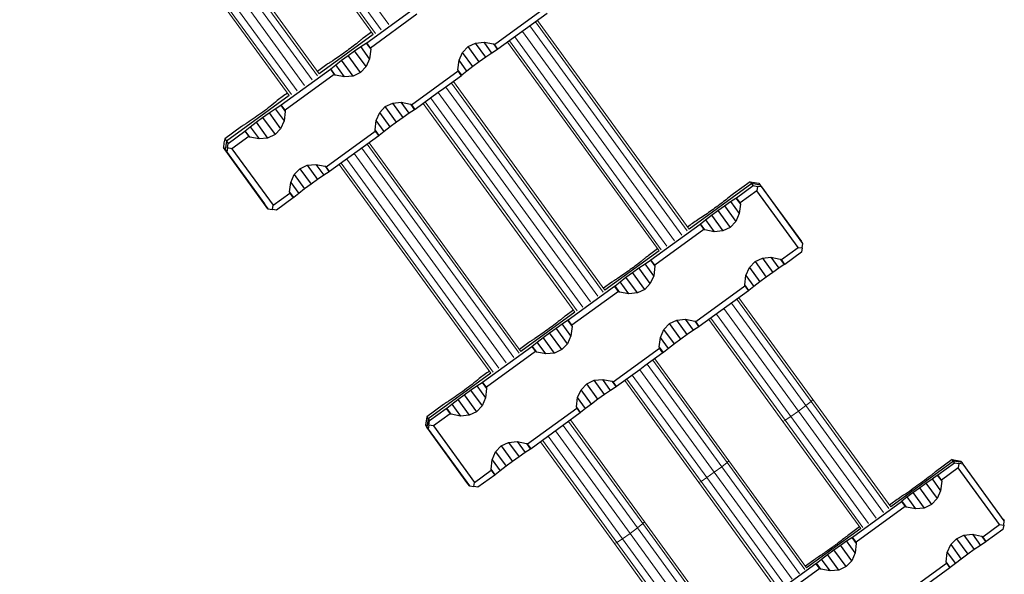
# Model space of a CAD drawing. Units: millimetres. Extents: x -15316 to 14630, y -18549 to 6464.
# Drawn here: x -9063 to -8586, y 685 to 954 of the extents above; entities that cross this region are included whole.
import ezdxf

# ---------------------------------------------------------------- set-up
doc = ezdxf.new("R2010")
doc.units = ezdxf.units.MM
doc.layers.add('001', color=4, linetype='Continuous', lineweight=35)

msp = doc.modelspace()

# ---------------------------------------------------------------- linework, layer by layer
at = {"layer": '001', "color": 2, "lineweight": 18}
for p, q in [((-8961.74, 1050.79), (-8888.12, 949.46)), ((-8958.1, 1053.43), (-8884.44, 952.06)), ((-8965.38, 1048.14), (-8892, 947.15)), ((-8964.4, 1048.85), (-8890.89, 947.67)), ((-8995.25, 1026.44), (-8921.64, 925.12)), ((-8992.59, 1028.37), (-8919.08, 927.2)), ((-8991.61, 1029.08), (-8918.24, 928.1)), ((-8998.89, 1023.79), (-8925.25, 922.43)), ((-9006.17, 1018.5), (-8932.8, 917.52)), ((-9005.2, 1019.21), (-8931.69, 918.04)), ((-9002.53, 1021.15), (-8928.92, 919.83)), ((-8816.01, 951.31), (-8742.32, 849.89)), ((-8813.34, 953.25), (-8739.74, 851.94)), ((-8812.37, 953.96), (-8738.88, 852.81)), ((-8823.29, 946.02), (-8749.6, 844.6)), ((-8819.65, 948.67), (-8745.93, 847.2)), ((-8826.93, 943.38), (-8753.44, 842.23)), ((-8825.96, 944.09), (-8752.35, 842.78)), ((-8856.81, 921.67), (-8783.11, 820.24)), ((-8854.14, 923.61), (-8780.53, 822.3)), ((-8853.16, 924.32), (-8779.67, 823.17)), ((-8860.45, 919.03), (-8786.72, 817.56)), ((-8867.73, 913.74), (-8794.23, 812.59)), ((-8866.75, 914.45), (-8793.14, 813.13)), ((-8864.09, 916.38), (-8790.39, 814.95)), ((-8894.94, 893.97), (-8821.33, 792.66)), ((-8893.96, 894.68), (-8820.47, 793.53)), ((-8901.24, 889.39), (-8827.52, 787.92)), ((-8897.6, 892.03), (-8823.91, 790.61)), ((-8908.52, 884.1), (-8835.03, 782.95)), ((-8907.55, 884.81), (-8833.94, 783.5)), ((-8904.88, 886.74), (-8831.19, 785.32)), ((-8718.36, 816.91), (-8682.25, 767.22)), ((-8715.69, 818.85), (-8679.68, 769.28)), ((-8714.72, 819.55), (-8678.83, 770.16)), ((-8725.64, 811.62), (-8689.54, 761.93)), ((-8722, 814.26), (-8685.86, 764.53)), ((-8729.28, 808.97), (-8693.4, 759.58)), ((-8728.3, 809.68), (-8692.29, 760.12)), ((-8756.49, 789.21), (-8720.48, 739.64)), ((-8755.51, 789.91), (-8719.63, 740.52)), ((-8762.79, 784.62), (-8726.66, 734.89)), ((-8759.15, 787.27), (-8723.05, 737.58)), ((-8770.08, 779.33), (-8734.19, 729.94)), ((-8769.1, 780.04), (-8733.09, 730.48)), ((-8766.44, 781.98), (-8730.33, 732.29)), ((-8682.25, 767.22), (-8679.68, 769.28)), ((-8679.68, 769.28), (-8678.83, 770.16)), ((-8679.68, 769.28), (-8641.96, 717.36)), ((-8678.83, 770.16), (-8641.07, 718.19)), ((-8689.54, 761.93), (-8685.86, 764.53)), ((-8685.86, 764.53), (-8682.25, 767.22)), ((-8685.86, 764.53), (-8648.17, 712.65)), ((-8682.25, 767.22), (-8644.55, 715.33)), ((-8797.29, 759.56), (-8761.28, 710)), ((-8796.31, 760.27), (-8760.43, 710.88)), ((-8693.4, 759.58), (-8692.29, 760.12)), ((-8693.4, 759.58), (-8655.64, 707.61)), ((-8692.29, 760.12), (-8689.54, 761.93)), ((-8692.29, 760.12), (-8654.57, 708.19)), ((-8689.54, 761.93), (-8651.84, 710.04)), ((-8803.59, 754.98), (-8767.45, 705.25)), ((-8799.95, 757.63), (-8763.85, 707.94)), ((-8810.87, 749.69), (-8774.99, 700.3)), ((-8809.9, 750.4), (-8773.89, 700.84)), ((-8807.23, 752.34), (-8771.13, 702.65)), ((-8720.48, 739.64), (-8719.63, 740.52)), ((-8719.63, 740.52), (-8681.87, 688.55)), ((-8726.66, 734.89), (-8723.05, 737.58)), ((-8723.05, 737.58), (-8720.48, 739.64)), ((-8723.05, 737.58), (-8685.35, 685.69)), ((-8720.48, 739.64), (-8682.75, 687.72)), ((-8734.19, 729.94), (-8733.09, 730.48)), ((-8733.09, 730.48), (-8730.33, 732.29)), ((-8733.09, 730.48), (-8695.36, 678.55)), ((-8730.33, 732.29), (-8726.66, 734.89)), ((-8730.33, 732.29), (-8692.63, 680.4)), ((-8726.66, 734.89), (-8688.97, 683.01)), ((-8734.19, 729.94), (-8696.43, 677.97)), ((-8767.45, 705.25), (-8763.85, 707.94)), ((-8763.85, 707.94), (-8761.28, 710)), ((-8763.85, 707.94), (-8726.15, 656.05)), ((-8761.28, 710), (-8760.43, 710.88)), ((-8761.28, 710), (-8723.55, 658.08)), ((-8760.43, 710.88), (-8722.67, 658.91)), ((-8773.89, 700.84), (-8771.13, 702.65)), ((-8771.13, 702.65), (-8767.45, 705.25)), ((-8771.13, 702.65), (-8733.43, 650.76)), ((-8767.45, 705.25), (-8729.76, 653.37)), ((-8774.99, 700.3), (-8773.89, 700.84)), ((-8774.99, 700.3), (-8737.23, 648.33)), ((-8773.89, 700.84), (-8736.16, 648.91))]:
    msp.add_line(p, q, dxfattribs=at)
at = {"layer": '001', "color": 3, "lineweight": 25}
for p, q in [((-8833.23, 942.31), (-8809.41, 959.62)), ((-8807.74, 957.32), (-8831.56, 940.02)), ((-8892.02, 947.18), (-8918.26, 928.12)), ((-8901.03, 939.28), (-8898.04, 941.32)), ((-8898.04, 941.32), (-8895.42, 943)), ((-8893.78, 935.45), (-8898.04, 941.32)), ((-8895.42, 943), (-8895.17, 943.15)), ((-8895.42, 943), (-8893.24, 940)), ((-8893.32, 940.6), (-8895.17, 943.15)), ((-8893.32, 940.6), (-8893.24, 940)), ((-8848.71, 938.49), (-8846, 941.35)), ((-8846, 941.35), (-8842.43, 943.05)), ((-8840.58, 933.9), (-8846, 941.35)), ((-8842.43, 943.05), (-8838.26, 943.47)), ((-8837.42, 936.15), (-8842.43, 943.05)), ((-8838.26, 943.47), (-8833.77, 942.57)), ((-8834.43, 938.19), (-8838.26, 943.47)), ((-8833.77, 942.57), (-8833.23, 942.31)), ((-8833.77, 942.57), (-8831.81, 939.87)), ((-8831.56, 940.02), (-8833.23, 942.31)), ((-8907.31, 934.72), (-8904.19, 937.03)), ((-8904.19, 937.03), (-8901.03, 939.28)), ((-8898.18, 928.75), (-8904.19, 937.03)), ((-8895.46, 931.61), (-8901.03, 939.28)), ((-8893.24, 940), (-8893.78, 935.45)), ((-8850.4, 934.65), (-8848.71, 938.49)), ((-8843.7, 931.59), (-8848.71, 938.49)), ((-8837.42, 936.15), (-8840.58, 933.9)), ((-8834.43, 938.19), (-8837.42, 936.15)), ((-8831.81, 939.87), (-8834.43, 938.19)), ((-8831.56, 940.02), (-8831.81, 939.87)), ((-8912.58, 930.53), (-8910.17, 932.5)), ((-8910.17, 932.5), (-8907.31, 934.72)), ((-8905.91, 926.63), (-8910.17, 932.5)), ((-8901.74, 927.05), (-8907.31, 934.72)), ((-8895.46, 931.61), (-8898.18, 928.75)), ((-8893.78, 935.45), (-8895.46, 931.61)), ((-8850.93, 930.1), (-8850.4, 934.65)), ((-8846.56, 929.37), (-8850.4, 934.65)), ((-8843.7, 931.59), (-8846.56, 929.37)), ((-8840.58, 933.9), (-8843.7, 931.59)), ((-8936.62, 913.03), (-8912.8, 930.34)), ((-8910.95, 927.79), (-8934.77, 910.48)), ((-8912.8, 930.34), (-8912.58, 930.53)), ((-8912.8, 930.34), (-8910.95, 927.79)), ((-8910.4, 927.53), (-8912.58, 930.53)), ((-8910.4, 927.53), (-8910.95, 927.79)), ((-8905.91, 926.63), (-8910.4, 927.53)), ((-8901.74, 927.05), (-8905.91, 926.63)), ((-8898.18, 928.75), (-8901.74, 927.05)), ((-8850.85, 929.5), (-8850.93, 930.1)), ((-8848.97, 927.4), (-8850.93, 930.1)), ((-8849.19, 927.21), (-8850.85, 929.5)), ((-8848.97, 927.4), (-8849.19, 927.21)), ((-8846.56, 929.37), (-8848.97, 927.4)), ((-8932.82, 917.54), (-8963.17, 895.49)), ((-8860.45, 919.03), (-8871.7, 910.85)), ((-8939.48, 911.2), (-8936.87, 912.89)), ((-8936.87, 912.89), (-8936.62, 913.03)), ((-8936.87, 912.89), (-8934.69, 909.89)), ((-8934.77, 910.48), (-8936.62, 913.03)), ((-8888.86, 909.32), (-8886.14, 912.19)), ((-8886.14, 912.19), (-8882.58, 913.88)), ((-8880.73, 904.73), (-8886.14, 912.19)), ((-8882.58, 913.88), (-8878.41, 914.3)), ((-8877.56, 906.98), (-8882.58, 913.88)), ((-8878.41, 914.3), (-8873.92, 913.4)), ((-8874.57, 909.02), (-8878.41, 914.3)), ((-8873.92, 913.4), (-8873.37, 913.14)), ((-8873.92, 913.4), (-8871.95, 910.7)), ((-8871.7, 910.85), (-8873.37, 913.14)), ((-8945.64, 906.92), (-8942.48, 909.17)), ((-8942.48, 909.17), (-8939.48, 911.2)), ((-8942.48, 909.17), (-8936.91, 901.5)), ((-8939.48, 911.2), (-8935.22, 905.34)), ((-8934.69, 909.89), (-8935.22, 905.34)), ((-8934.77, 910.48), (-8934.69, 909.89)), ((-8890.54, 905.48), (-8888.86, 909.32)), ((-8883.84, 902.42), (-8888.86, 909.32)), ((-8874.57, 909.02), (-8877.56, 906.98)), ((-8871.95, 910.7), (-8874.57, 909.02)), ((-8871.7, 910.85), (-8871.95, 910.7)), ((-8954.03, 900.42), (-8951.62, 902.39)), ((-8951.62, 902.39), (-8948.76, 904.6)), ((-8951.62, 902.39), (-8947.36, 896.52)), ((-8948.76, 904.6), (-8945.64, 906.92)), ((-8948.76, 904.6), (-8943.19, 896.94)), ((-8945.64, 906.92), (-8939.62, 898.63)), ((-8935.22, 905.34), (-8936.91, 901.5)), ((-8891.08, 900.93), (-8890.54, 905.48)), ((-8886.71, 900.2), (-8890.54, 905.48)), ((-8883.84, 902.42), (-8886.71, 900.2)), ((-8880.73, 904.73), (-8883.84, 902.42)), ((-8877.56, 906.98), (-8880.73, 904.73)), ((-8962.34, 894.34), (-8954.25, 900.23)), ((-8952.39, 897.68), (-8960.49, 891.8)), ((-8954.25, 900.23), (-8954.03, 900.42)), ((-8954.25, 900.23), (-8952.39, 897.68)), ((-8951.85, 897.42), (-8954.03, 900.42)), ((-8951.85, 897.42), (-8952.39, 897.68)), ((-8939.62, 898.63), (-8943.19, 896.94)), ((-8936.91, 901.5), (-8939.62, 898.63)), ((-8914.82, 883.03), (-8891, 900.34)), ((-8889.33, 898.04), (-8913.15, 880.74)), ((-8891, 900.34), (-8891.08, 900.93)), ((-8889.12, 898.23), (-8891.08, 900.93)), ((-8891, 900.34), (-8889.33, 898.04)), ((-8889.12, 898.23), (-8889.33, 898.04)), ((-8886.71, 900.2), (-8889.12, 898.23)), ((-8964, 896.63), (-8963.17, 895.49)), ((-8963.17, 895.49), (-8963.84, 891.3)), ((-8963.17, 895.49), (-8962.34, 894.34)), ((-8962.63, 892.19), (-8962.34, 894.34)), ((-8947.36, 896.52), (-8951.85, 897.42)), ((-8943.19, 896.94), (-8947.36, 896.52)), ((-8964.67, 892.45), (-8944.72, 864.99)), ((-8963.84, 891.3), (-8964.67, 892.45)), ((-8963.84, 891.3), (-8963.01, 890.16)), ((-8962.63, 892.19), (-8963.01, 890.16)), ((-8963.01, 890.16), (-8943.06, 862.71)), ((-8960.49, 891.8), (-8962.63, 892.19)), ((-8960.49, 891.8), (-8940.54, 864.34)), ((-8927.59, 882.07), (-8924.03, 883.77)), ((-8924.03, 883.77), (-8919.86, 884.19)), ((-8924.03, 883.77), (-8919.01, 876.87)), ((-8919.86, 884.19), (-8915.36, 883.29)), ((-8919.86, 884.19), (-8916.02, 878.91)), ((-8915.36, 883.29), (-8914.82, 883.03)), ((-8915.36, 883.29), (-8913.4, 880.59)), ((-8931.99, 875.37), (-8930.31, 879.21)), ((-8930.31, 879.21), (-8927.59, 882.07)), ((-8930.31, 879.21), (-8925.29, 872.3)), ((-8927.59, 882.07), (-8922.17, 874.62)), ((-8916.02, 878.91), (-8919.01, 876.87)), ((-8913.4, 880.59), (-8916.02, 878.91)), ((-8913.15, 880.74), (-8914.82, 883.03)), ((-8913.15, 880.74), (-8913.4, 880.59)), ((-8932.53, 870.82), (-8931.99, 875.37)), ((-8931.99, 875.37), (-8928.15, 870.09)), ((-8922.17, 874.62), (-8925.29, 872.3)), ((-8919.01, 876.87), (-8922.17, 874.62)), ((-8708.52, 874.85), (-8738.89, 852.79)), ((-8715.92, 868.02), (-8707.83, 873.9)), ((-8708.52, 874.85), (-8709.21, 875.81)), ((-8707.83, 873.9), (-8708.52, 874.85)), ((-8704.34, 874.19), (-8708.52, 874.85)), ((-8707.83, 873.9), (-8705.7, 873.52)), ((-8703.64, 873.24), (-8704.34, 874.19)), ((-8704.34, 874.19), (-8684.39, 846.74)), ((-8940.54, 864.34), (-8932.45, 870.22)), ((-8932.45, 870.22), (-8932.53, 870.82)), ((-8930.56, 868.12), (-8932.53, 870.82)), ((-8932.45, 870.22), (-8930.78, 867.93)), ((-8928.15, 870.09), (-8930.56, 868.12)), ((-8925.29, 872.3), (-8928.15, 870.09)), ((-8705.99, 871.37), (-8714.09, 865.49)), ((-8705.7, 873.52), (-8705.99, 871.37)), ((-8686.05, 843.92), (-8705.99, 871.37)), ((-8703.64, 873.24), (-8705.7, 873.52)), ((-8940.92, 862.31), (-8940.54, 864.34)), ((-8930.56, 868.12), (-8930.78, 867.93)), ((-8724.91, 861.85), (-8721.75, 864.11)), ((-8721.75, 864.11), (-8718.77, 866.16)), ((-8721.75, 864.11), (-8716.23, 856.51)), ((-8718.77, 866.16), (-8716.17, 867.87)), ((-8718.77, 866.16), (-8714.55, 860.35)), ((-8716.17, 867.87), (-8715.92, 868.02)), ((-8716.17, 867.87), (-8714.01, 864.89)), ((-8714.09, 865.49), (-8715.92, 868.02)), ((-8714.01, 864.89), (-8714.55, 860.35)), ((-8714.09, 865.49), (-8714.01, 864.89)), ((-8943.06, 862.71), (-8940.92, 862.31)), ((-8730.91, 857.35), (-8728.03, 859.55)), ((-8728.03, 859.55), (-8724.91, 861.85)), ((-8728.03, 859.55), (-8722.51, 851.94)), ((-8724.91, 861.85), (-8718.95, 853.64)), ((-8714.55, 860.35), (-8716.23, 856.51)), ((-8757.37, 837.91), (-8733.55, 855.21)), ((-8733.55, 855.21), (-8733.33, 855.4)), ((-8733.55, 855.21), (-8731.72, 852.68)), ((-8733.33, 855.4), (-8730.91, 857.35)), ((-8731.17, 852.43), (-8733.33, 855.4)), ((-8730.91, 857.35), (-8726.68, 851.53)), ((-8716.23, 856.51), (-8718.95, 853.64)), ((-8731.72, 852.68), (-8755.54, 835.38)), ((-8731.17, 852.43), (-8731.72, 852.68)), ((-8726.68, 851.53), (-8731.17, 852.43)), ((-8722.51, 851.94), (-8726.68, 851.53)), ((-8718.95, 853.64), (-8722.51, 851.94)), ((-8753.41, 842.24), (-8779.69, 823.15)), ((-8694.14, 838.04), (-8686.05, 843.92)), ((-8686.05, 843.92), (-8683.99, 843.65)), ((-8763.2, 834), (-8760.22, 836.05)), ((-8760.22, 836.05), (-8757.62, 837.76)), ((-8755.99, 830.23), (-8760.22, 836.05)), ((-8757.62, 837.76), (-8757.37, 837.91)), ((-8757.62, 837.76), (-8755.46, 834.78)), ((-8755.54, 835.38), (-8757.37, 837.91)), ((-8709.63, 834.22), (-8706.91, 837.08)), ((-8706.91, 837.08), (-8703.35, 838.78)), ((-8706.91, 837.08), (-8701.45, 829.56)), ((-8703.35, 838.78), (-8699.18, 839.2)), ((-8703.35, 838.78), (-8698.29, 831.82)), ((-8699.18, 839.2), (-8694.69, 838.3)), ((-8699.18, 839.2), (-8695.31, 833.87)), ((-8692.71, 835.57), (-8695.31, 833.87)), ((-8694.69, 838.3), (-8694.14, 838.04)), ((-8694.69, 838.3), (-8692.71, 835.57)), ((-8692.46, 835.72), (-8694.14, 838.04)), ((-8692.46, 835.72), (-8692.71, 835.57)), ((-8769.48, 829.43), (-8766.36, 831.74)), ((-8766.36, 831.74), (-8763.2, 834)), ((-8760.39, 823.53), (-8766.36, 831.74)), ((-8757.68, 826.4), (-8763.2, 834)), ((-8755.46, 834.78), (-8755.99, 830.23)), ((-8755.54, 835.38), (-8755.46, 834.78)), ((-8711.31, 830.38), (-8709.63, 834.22)), ((-8709.63, 834.22), (-8704.57, 827.25)), ((-8698.29, 831.82), (-8701.45, 829.56)), ((-8695.31, 833.87), (-8698.29, 831.82)), ((-8774.78, 825.29), (-8772.35, 827.23)), ((-8772.35, 827.23), (-8769.48, 829.43)), ((-8768.13, 821.42), (-8772.35, 827.23)), ((-8763.96, 821.83), (-8769.48, 829.43)), ((-8757.68, 826.4), (-8760.39, 823.53)), ((-8755.99, 830.23), (-8757.68, 826.4)), ((-8711.85, 825.83), (-8711.31, 830.38)), ((-8711.31, 830.38), (-8707.44, 825.05)), ((-8704.57, 827.25), (-8707.44, 825.05)), ((-8701.45, 829.56), (-8704.57, 827.25)), ((-8775, 825.1), (-8774.78, 825.29)), ((-8773.16, 822.57), (-8775, 825.1)), ((-8772.62, 822.31), (-8774.78, 825.29)), ((-8772.62, 822.31), (-8773.16, 822.57)), ((-8768.13, 821.42), (-8772.62, 822.31)), ((-8763.96, 821.83), (-8768.13, 821.42)), ((-8760.39, 823.53), (-8763.96, 821.83)), ((-8735.59, 807.93), (-8711.77, 825.23)), ((-8710.09, 822.92), (-8733.91, 805.61)), ((-8711.77, 825.23), (-8711.85, 825.83)), ((-8709.87, 823.11), (-8711.85, 825.83)), ((-8711.77, 825.23), (-8710.09, 822.92)), ((-8709.87, 823.11), (-8710.09, 822.92)), ((-8707.44, 825.05), (-8709.87, 823.11)), ((-8794.21, 812.6), (-8820.51, 793.49)), ((-8803.34, 804.83), (-8800.36, 806.88)), ((-8800.36, 806.88), (-8797.76, 808.59)), ((-8796.14, 801.07), (-8800.36, 806.88)), ((-8797.76, 808.59), (-8797.52, 808.74)), ((-8797.76, 808.59), (-8795.6, 805.61)), ((-8795.68, 806.21), (-8797.52, 808.74)), ((-8751.08, 804.1), (-8748.36, 806.97)), ((-8748.36, 806.97), (-8744.8, 808.67)), ((-8742.9, 799.45), (-8748.36, 806.97)), ((-8744.8, 808.67), (-8740.63, 809.08)), ((-8739.74, 801.7), (-8744.8, 808.67)), ((-8740.63, 809.08), (-8736.14, 808.19)), ((-8736.75, 803.75), (-8740.63, 809.08)), ((-8736.14, 808.19), (-8735.59, 807.93)), ((-8736.14, 808.19), (-8734.15, 805.46)), ((-8733.91, 805.61), (-8735.59, 807.93)), ((-8809.63, 800.27), (-8806.5, 802.57)), ((-8806.5, 802.57), (-8803.34, 804.83)), ((-8800.54, 794.36), (-8806.5, 802.57)), ((-8797.82, 797.23), (-8803.34, 804.83)), ((-8795.6, 805.61), (-8796.14, 801.07)), ((-8795.68, 806.21), (-8795.6, 805.61)), ((-8752.76, 800.27), (-8751.08, 804.1)), ((-8746.02, 797.14), (-8751.08, 804.1)), ((-8736.75, 803.75), (-8739.74, 801.7)), ((-8734.15, 805.46), (-8736.75, 803.75)), ((-8733.91, 805.61), (-8734.15, 805.46)), ((-8814.93, 796.12), (-8812.5, 798.06)), ((-8812.5, 798.06), (-8809.63, 800.27)), ((-8808.27, 792.25), (-8812.5, 798.06)), ((-8804.1, 792.66), (-8809.63, 800.27)), ((-8797.82, 797.23), (-8800.54, 794.36)), ((-8796.14, 801.07), (-8797.82, 797.23)), ((-8753.3, 795.72), (-8752.76, 800.27)), ((-8748.89, 794.94), (-8752.76, 800.27)), ((-8742.9, 799.45), (-8746.02, 797.14)), ((-8739.74, 801.7), (-8742.9, 799.45)), ((-8838.96, 778.63), (-8815.15, 795.93)), ((-8813.31, 793.4), (-8837.13, 776.1)), ((-8815.15, 795.93), (-8814.93, 796.12)), ((-8815.15, 795.93), (-8813.31, 793.4)), ((-8812.76, 793.14), (-8814.93, 796.12)), ((-8812.76, 793.14), (-8813.31, 793.4)), ((-8808.27, 792.25), (-8812.76, 793.14)), ((-8804.1, 792.66), (-8808.27, 792.25)), ((-8800.54, 794.36), (-8804.1, 792.66)), ((-8753.22, 795.12), (-8753.3, 795.72)), ((-8751.32, 792.99), (-8753.3, 795.72)), ((-8751.54, 792.8), (-8753.22, 795.12)), ((-8751.32, 792.99), (-8751.54, 792.8)), ((-8748.89, 794.94), (-8751.32, 792.99)), ((-8746.02, 797.14), (-8748.89, 794.94)), ((-8834.98, 782.97), (-8865.38, 760.89)), ((-8762.79, 784.62), (-8774.05, 776.44)), ((-8841.81, 776.77), (-8839.21, 778.48)), ((-8839.21, 778.48), (-8838.96, 778.63)), ((-8839.21, 778.48), (-8837.05, 775.5)), ((-8837.13, 776.1), (-8838.96, 778.63)), ((-8788.51, 777.8), (-8784.94, 779.5)), ((-8784.94, 779.5), (-8780.77, 779.92)), ((-8779.88, 772.53), (-8784.94, 779.5)), ((-8780.77, 779.92), (-8776.28, 779.02)), ((-8776.9, 774.59), (-8780.77, 779.92)), ((-8776.28, 779.02), (-8775.74, 778.76)), ((-8776.28, 779.02), (-8774.3, 776.29)), ((-8774.05, 776.44), (-8775.74, 778.76)), ((-8847.95, 772.46), (-8844.79, 774.72)), ((-8844.79, 774.72), (-8841.81, 776.77)), ((-8844.79, 774.72), (-8839.27, 767.11)), ((-8841.81, 776.77), (-8837.59, 770.95)), ((-8837.05, 775.5), (-8837.59, 770.95)), ((-8837.13, 776.1), (-8837.05, 775.5)), ((-8792.91, 771.1), (-8791.22, 774.94)), ((-8791.22, 774.94), (-8788.51, 777.8)), ((-8786.16, 767.97), (-8791.22, 774.94)), ((-8783.04, 770.28), (-8788.51, 777.8)), ((-8776.9, 774.59), (-8779.88, 772.53)), ((-8774.3, 776.29), (-8776.9, 774.59)), ((-8774.05, 776.44), (-8774.3, 776.29)), ((-8853.95, 767.95), (-8851.07, 770.15)), ((-8851.07, 770.15), (-8847.95, 772.46)), ((-8851.07, 770.15), (-8845.55, 762.55)), ((-8847.95, 772.46), (-8841.99, 764.25)), ((-8837.59, 770.95), (-8839.27, 767.11)), ((-8793.44, 766.55), (-8792.91, 771.1)), ((-8789.04, 765.77), (-8792.91, 771.1)), ((-8783.04, 770.28), (-8786.16, 767.97)), ((-8779.88, 772.53), (-8783.04, 770.28)), ((-8864.69, 759.94), (-8856.59, 765.82)), ((-8856.59, 765.82), (-8856.37, 766.01)), ((-8856.59, 765.82), (-8854.76, 763.29)), ((-8856.37, 766.01), (-8853.95, 767.95)), ((-8854.21, 763.03), (-8856.37, 766.01)), ((-8853.95, 767.95), (-8849.72, 762.14)), ((-8841.99, 764.25), (-8845.55, 762.55)), ((-8839.27, 767.11), (-8841.99, 764.25)), ((-8817.18, 748.65), (-8793.36, 765.95)), ((-8793.36, 765.95), (-8793.44, 766.55)), ((-8791.46, 763.82), (-8793.44, 766.55)), ((-8793.36, 765.95), (-8791.68, 763.64)), ((-8791.46, 763.82), (-8791.68, 763.64)), ((-8789.04, 765.77), (-8791.46, 763.82)), ((-8786.16, 767.97), (-8789.04, 765.77)), ((-8866.07, 761.84), (-8865.38, 760.89)), ((-8865.38, 760.89), (-8866.05, 756.7)), ((-8865.38, 760.89), (-8864.69, 759.94)), ((-8864.98, 757.79), (-8864.69, 759.94)), ((-8854.76, 763.29), (-8862.85, 757.41)), ((-8854.21, 763.03), (-8854.76, 763.29)), ((-8849.72, 762.14), (-8854.21, 763.03)), ((-8845.55, 762.55), (-8849.72, 762.14)), ((-8791.68, 763.64), (-8815.5, 746.33)), ((-8866.05, 756.7), (-8865.35, 755.75)), ((-8864.98, 757.79), (-8865.35, 755.75)), ((-8865.35, 755.75), (-8845.41, 728.3)), ((-8862.85, 757.41), (-8864.98, 757.79)), ((-8862.85, 757.41), (-8842.91, 729.96)), ((-8826.39, 749.39), (-8822.22, 749.8)), ((-8822.22, 749.8), (-8817.73, 748.91)), ((-8822.22, 749.8), (-8818.35, 744.47)), ((-8834.35, 740.99), (-8832.67, 744.82)), ((-8832.67, 744.82), (-8829.95, 747.69)), ((-8832.67, 744.82), (-8827.61, 737.86)), ((-8829.95, 747.69), (-8826.39, 749.39)), ((-8829.95, 747.69), (-8824.49, 740.16)), ((-8826.39, 749.39), (-8821.33, 742.42)), ((-8815.75, 746.18), (-8818.35, 744.47)), ((-8817.73, 748.91), (-8817.18, 748.65)), ((-8817.73, 748.91), (-8815.75, 746.18)), ((-8815.5, 746.33), (-8817.18, 748.65)), ((-8815.5, 746.33), (-8815.75, 746.18)), ((-8834.89, 736.44), (-8834.35, 740.99)), ((-8834.35, 740.99), (-8830.48, 735.66)), ((-8824.49, 740.16), (-8827.61, 737.86)), ((-8821.33, 742.42), (-8824.49, 740.16)), ((-8818.35, 744.47), (-8821.33, 742.42)), ((-8610.73, 740.26), (-8641.08, 718.2)), ((-8610.73, 740.26), (-8611.28, 741.02)), ((-8610.18, 739.49), (-8610.73, 740.26)), ((-8606.54, 739.6), (-8610.73, 740.26)), ((-8842.91, 729.96), (-8834.81, 735.84)), ((-8834.81, 735.84), (-8834.89, 736.44)), ((-8832.91, 733.71), (-8834.89, 736.44)), ((-8834.81, 735.84), (-8833.13, 733.52)), ((-8830.48, 735.66), (-8832.91, 733.71)), ((-8827.61, 737.86), (-8830.48, 735.66)), ((-8618.27, 733.61), (-8610.18, 739.49)), ((-8608.36, 736.99), (-8616.45, 731.11)), ((-8610.18, 739.49), (-8608.05, 739.12)), ((-8608.05, 739.12), (-8608.36, 736.99)), ((-8588.41, 709.54), (-8608.36, 736.99)), ((-8605.99, 738.83), (-8608.05, 739.12)), ((-8605.99, 738.83), (-8606.54, 739.6)), ((-8586.05, 711.39), (-8605.99, 738.83)), ((-8832.91, 733.71), (-8833.13, 733.52)), ((-8624.07, 729.66), (-8621.1, 731.73)), ((-8621.1, 731.73), (-8618.52, 733.46)), ((-8621.1, 731.73), (-8616.91, 725.96)), ((-8618.52, 733.46), (-8618.27, 733.61)), ((-8618.52, 733.46), (-8616.37, 730.51)), ((-8616.45, 731.11), (-8618.27, 733.61)), ((-8616.37, 730.51), (-8616.91, 725.96)), ((-8616.45, 731.11), (-8616.37, 730.51)), ((-8845.41, 728.3), (-8843.28, 727.92)), ((-8843.28, 727.92), (-8842.91, 729.96)), ((-8630.35, 725.1), (-8627.22, 727.4)), ((-8627.22, 727.4), (-8624.07, 729.66)), ((-8627.22, 727.4), (-8621.31, 719.26)), ((-8624.07, 729.66), (-8618.59, 722.12)), ((-8616.91, 725.96), (-8618.59, 722.12)), ((-8635.9, 720.8), (-8635.68, 720.99)), ((-8635.68, 720.99), (-8633.23, 722.91)), ((-8633.53, 718.04), (-8635.68, 720.99)), ((-8633.23, 722.91), (-8630.35, 725.1)), ((-8633.23, 722.91), (-8629.04, 717.14)), ((-8630.35, 725.1), (-8624.87, 717.56)), ((-8618.59, 722.12), (-8621.31, 719.26)), ((-8659.72, 703.5), (-8635.9, 720.8)), ((-8634.08, 718.3), (-8657.9, 700.99)), ((-8635.9, 720.8), (-8634.08, 718.3)), ((-8633.53, 718.04), (-8634.08, 718.3)), ((-8629.04, 717.14), (-8633.53, 718.04)), ((-8624.87, 717.56), (-8629.04, 717.14)), ((-8621.31, 719.26), (-8624.87, 717.56)), ((-8586.6, 712.15), (-8586.05, 711.39)), ((-8586.35, 709.25), (-8586.05, 711.39)), ((-8655.64, 707.62), (-8681.88, 688.56)), ((-8596.51, 703.66), (-8588.41, 709.54)), ((-8588.41, 709.54), (-8586.35, 709.25)), ((-8662.55, 701.61), (-8659.96, 703.34)), ((-8659.96, 703.34), (-8659.72, 703.5)), ((-8659.96, 703.34), (-8657.82, 700.39)), ((-8657.9, 700.99), (-8659.72, 703.5)), ((-8611.99, 699.83), (-8609.28, 702.7)), ((-8609.28, 702.7), (-8605.71, 704.4)), ((-8609.28, 702.7), (-8603.76, 695.11)), ((-8605.71, 704.4), (-8601.54, 704.81)), ((-8605.71, 704.4), (-8600.61, 697.37)), ((-8601.54, 704.81), (-8597.05, 703.92)), ((-8601.54, 704.81), (-8597.64, 699.43)), ((-8597.05, 703.92), (-8596.51, 703.66)), ((-8597.05, 703.92), (-8595.05, 701.17)), ((-8594.81, 701.32), (-8596.51, 703.66)), ((-8671.8, 694.98), (-8668.67, 697.29)), ((-8668.67, 697.29), (-8665.52, 699.55)), ((-8662.76, 689.14), (-8668.67, 697.29)), ((-8665.52, 699.55), (-8662.55, 701.61)), ((-8660.04, 692.01), (-8665.52, 699.55)), ((-8658.36, 695.85), (-8662.55, 701.61)), ((-8657.82, 700.39), (-8658.36, 695.85)), ((-8657.9, 700.99), (-8657.82, 700.39)), ((-8613.68, 695.99), (-8611.99, 699.83)), ((-8611.99, 699.83), (-8606.89, 692.8)), ((-8600.61, 697.37), (-8603.76, 695.11)), ((-8597.64, 699.43), (-8600.61, 697.37)), ((-8595.05, 701.17), (-8597.64, 699.43)), ((-8594.81, 701.32), (-8595.05, 701.17)), ((-8677.13, 690.88), (-8674.68, 692.8)), ((-8674.68, 692.8), (-8671.8, 694.98)), ((-8670.49, 687.03), (-8674.68, 692.8)), ((-8666.32, 687.45), (-8671.8, 694.98)), ((-8658.36, 695.85), (-8660.04, 692.01)), ((-8614.21, 691.45), (-8613.68, 695.99)), ((-8613.68, 695.99), (-8609.77, 690.62)), ((-8606.89, 692.8), (-8609.77, 690.62)), ((-8603.76, 695.11), (-8606.89, 692.8)), ((-8677.35, 690.69), (-8677.13, 690.88)), ((-8675.53, 688.18), (-8677.35, 690.69)), ((-8674.98, 687.93), (-8677.13, 690.88)), ((-8674.98, 687.93), (-8675.53, 688.18)), ((-8670.49, 687.03), (-8674.98, 687.93)), ((-8666.32, 687.45), (-8670.49, 687.03)), ((-8662.76, 689.14), (-8666.32, 687.45)), ((-8660.04, 692.01), (-8662.76, 689.14)), ((-8637.96, 673.54), (-8614.14, 690.85)), ((-8612.44, 688.51), (-8636.26, 671.21)), ((-8614.14, 690.85), (-8614.21, 691.45)), ((-8612.22, 688.7), (-8614.21, 691.45)), ((-8614.14, 690.85), (-8612.44, 688.51)), ((-8612.22, 688.7), (-8612.44, 688.51)), ((-8609.77, 690.62), (-8612.22, 688.7))]:
    msp.add_line(p, q, dxfattribs=at)
at = {"layer": '001', "flags": 128}
msp.add_lwpolyline([(-8984.63, 1089.76, -0.016718), (-9636.98, 880.32, -0.021264), (-10067.91, 777.27, 0.03036), (-10496.88, 666.41, 0.030726), (-10876.03, 517.16, -0.022362), (-11252.63, 361.59, -0.018181), (-11832.95, 175.27, -0.052304), (-11841.61, 187.96, -0.052304), (-11846.24, 199.21)], format="xyb", dxfattribs=at)
at = {"layer": '001', "color": 3, "lineweight": 25, "extrusion": (0.587785, -0.809017, 0), "flags": 128}
for elevation in [-5991.47, -5954.39, -5825.33, -5788.28, -5659.2]:
    msp.add_lwpolyline([(-6641.98, 0), (-6614.14, 0)], dxfattribs=dict(at, elevation=elevation))
at = {"layer": '001', "color": 3, "lineweight": 25, "flags": 128}
for points in [[(-8870.8, 956.96), (-8893.32, 940.6)], [(-8849.19, 927.21), (-8857.96, 920.83), (-8860.45, 919.03)], [(-8964, 896.63), (-8964.38, 894.6), (-8964.67, 892.45)], [(-8683.99, 843.65), (-8683.7, 845.79), (-8703.64, 873.24)], [(-8773.16, 822.57), (-8795.68, 806.21)], [(-8751.54, 792.8), (-8760.31, 786.43), (-8762.79, 784.62)], [(-8866.07, 761.84), (-8866.74, 757.66), (-8866.05, 756.7)], [(-8675.53, 688.18), (-8698.04, 671.83)]]:
    msp.add_lwpolyline(points, dxfattribs=at)
at = {"layer": '001', "color": 3, "lineweight": 25, "extrusion": (0, 0, -1), "flags": 128}
for points in [[(8892.85, 948.32), (8896.83, 945.43, -0.024584), (8898.16, 944.37, 0.013659), (8899.46, 943.27, 0.010922), (8905.43, 938.73, 0.010922), (8911.59, 934.46, 0.013659), (8913.04, 933.56, -0.024584), (8914.46, 932.63), (8919.09, 929.26)], [(8933.65, 918.68, -0.035922), (8938.5, 915.13, 0.018334), (8945.61, 909.52, 0.011699), (8953.04, 904.34, 0.013659), (8954.48, 903.44, -0.024584), (8955.91, 902.51), (8964, 896.63)], [(8709.21, 875.81), (8717.31, 869.93, -0.016612), (8720.08, 867.77, 0.012404), (8722.83, 865.59, 0.006605), (8728.68, 861.31, 0.01354), (8734.69, 857.27, -0.029955), (8739.57, 853.75)], [(8754.13, 843.17), (8758.76, 839.81, -0.020494), (8760.09, 838.76, 0.011388), (8761.4, 837.68, 0.009104), (8767.39, 833.16, 0.009104), (8773.54, 828.86, 0.011388), (8774.97, 827.95, -0.020494), (8776.38, 827), (8780.36, 824.11)], [(8794.92, 813.53), (8798.9, 810.64, -0.020494), (8800.23, 809.59, 0.011388), (8801.55, 808.51, 0.009104), (8807.54, 803.99, 0.009104), (8813.68, 799.69, 0.011388), (8815.11, 798.78, -0.020494), (8816.53, 797.84), (8821.16, 794.47)], [(8835.72, 783.89, -0.029955), (8840.57, 780.34, 0.015294), (8847.71, 774.78, 0.009747), (8855.13, 769.58, 0.011388), (8856.56, 768.67, -0.020494), (8857.98, 767.72), (8866.07, 761.84)], [(8611.28, 741.02), (8619.38, 735.14, -0.016401), (8620.72, 734.09, 0.009115), (8622.05, 733.03, 0.007797), (8629.3, 727.61, 0.012247), (8636.76, 722.48, -0.023979), (8641.64, 718.97)], [(8656.2, 708.39), (8660.83, 705.02, -0.010798), (8665.16, 701.73, 0.010798), (8669.5, 698.43, 0.010798), (8673.98, 695.32, -0.010798), (8678.45, 692.22), (8682.43, 689.33)]]:
    msp.add_lwpolyline(points, format="xyb", dxfattribs=at)
for points in [[(8943.06, 862.71), (8943.89, 863.85), (8963.84, 891.3)], [(8709.21, 875.81), (8705.03, 875.15), (8704.34, 874.19)], [(8930.78, 867.93), (8938.87, 862.05), (8940.92, 862.31)], [(8683.99, 843.65), (8684.37, 841.61), (8692.46, 835.72)], [(8845.41, 728.3), (8846.1, 729.25), (8866.05, 756.7)], [(8611.28, 741.02), (8607.1, 740.36), (8606.54, 739.6)], [(8833.13, 733.52), (8841.22, 727.64), (8843.28, 727.92)], [(8586.35, 709.25), (8586.71, 707.2), (8594.81, 701.32)]]:
    msp.add_lwpolyline(points, dxfattribs=at)

doc.saveas('drawing.dxf')
